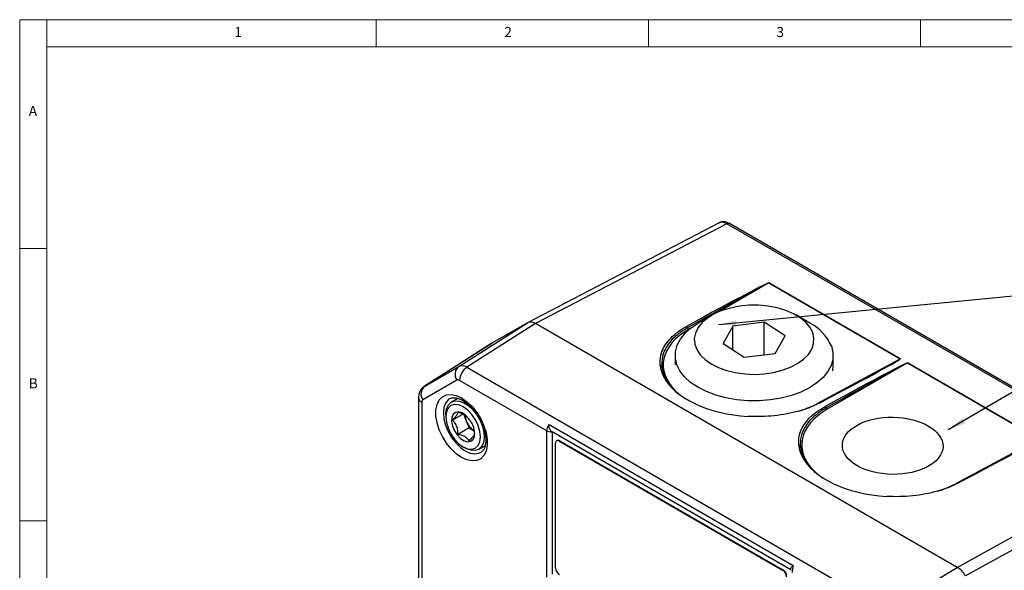
# Model space of a CAD drawing. Units: millimetres. Extents: x 5 to 836, y 5 to 589.
# Drawn here: x 5 to 186, y 488 to 589 of the extents above; entities that cross this region are included whole.
import ezdxf

# ---------------------------------------------------------------- set-up
doc = ezdxf.new("R2010")
doc.units = ezdxf.units.MM
doc.layers.add('BORDER', color=179, linetype='Continuous')
doc.styles.add('SLDTEXTSTYLE6', font='TXT', dxfattribs={"width": 0.75})

msp = doc.modelspace()

# ---------------------------------------------------------------- linework, layer by layer
at = {"color": 7, "linetype": 'Continuous', "lineweight": 18}
for p, q in [((836, 589), (5, 589)), ((5, 589), (5, 5)), ((10, 584), (10, 589)), ((70.5, 584), (70.5, 589)), ((120.5, 589), (120.5, 584)), ((170.5, 584), (170.5, 589)), ((831, 584), (10, 584)), ((10, 584), (10, 10)), ((10, 547), (5, 547)), ((5, 497), (10, 497))]:
    msp.add_line(p, q, dxfattribs=at)
at = {"color": 7, "linetype": 'Continuous', "lineweight": 25}
for p, q in [((133.4775, 551.7013), (98.3028, 533.3726)), ((134.9384, 551.532), (99.7639, 533.2034)), ((211.4267, 507.3762), (134.9384, 551.532)), ((211.902, 507.4119), (135.4136, 551.5677)), ((142.639, 540.6828), (133.4657, 535.3872)), ((166.7762, 526.7487), (142.639, 540.6828)), ((142.6427, 540.6848), (166.7799, 526.7507)), ((132.1444, 534.7362), (129.6691, 533.3068)), ((150.1785, 533.3068), (147.7033, 534.7362)), ((85.6724, 525.3537), (98.2648, 533.3518)), ((99.7639, 533.2034), (87.1715, 525.2053)), ((98.2648, 533.3518), (91.7544, 529.5922)), ((177.2553, 488.4686), (99.7639, 533.2034)), ((128.3647, 532.4425), (127.9072, 532.1784)), ((136.0339, 532.7545), (134.2167, 529.5558)), ((141.741, 533.4453), (136.0339, 532.7545)), ((136.0339, 528.3843), (136.0339, 532.7545)), ((145.631, 530.9375), (141.741, 533.4453)), ((141.741, 527.4879), (141.741, 533.4453)), ((143.8138, 527.7388), (145.631, 530.9375)), ((91.7176, 529.5699), (79.386, 521.7224)), ((91.7544, 529.5922), (79.4233, 521.745)), ((134.2167, 529.5558), (138.1066, 527.048)), ((125.4238, 527.3888), (125.4238, 525.6254)), ((138.1066, 527.048), (143.8138, 527.7388)), ((151.5209, 518.5464), (166.7762, 526.7487)), ((154.4238, 525.3474), (154.4238, 527.3888)), ((79.4233, 521.745), (85.6724, 525.3537)), ((87.1715, 525.2053), (164.2932, 480.6839)), ((168.0948, 525.9875), (153.363, 517.483)), ((192.232, 512.0534), (168.0948, 525.9875)), ((168.0985, 525.9895), (192.2357, 512.0554)), ((85.3069, 522.8348), (79.0579, 519.2261)), ((101.8348, 513.5324), (85.8066, 522.7853)), ((124.9201, 521.3377), (124.8932, 521.3198)), ((78.2651, 519.585), (78.2651, 463.606)), ((85.497, 519.4768), (84.3203, 518.7975)), ((78.8509, 518.7686), (78.8509, 463.9931)), ((83.2846, 516.5083), (83.2846, 516.1001)), ((86.5293, 516.6756), (84.5055, 515.5072)), ((85.5407, 516.9412), (86.5744, 516.6131)), ((86.5572, 516.6583), (87.0497, 515.3697)), ((87.5527, 514.0539), (85.5115, 512.8755)), ((87.0497, 515.3697), (87.5527, 514.0539)), ((87.5527, 514.0539), (88.5582, 513.4638)), ((102.2657, 514.6616), (147.089, 488.7857)), ((101.8348, 486.6387), (101.8348, 513.5324)), ((102.8007, 513.3257), (102.7297, 513.3736)), ((146.6413, 488.017), (102.8007, 513.3257)), ((102.8007, 513.3257), (102.8007, 487.1964)), ((176.9768, 503.8511), (192.232, 512.0534)), ((86.466, 510.5891), (86.8195, 510.3849)), ((89.3199, 510.1371), (90.4996, 510.8181)), ((103.4371, 488.3804), (103.4371, 511.2436)), ((103.715, 511.7423), (103.6443, 511.7014)), ((104.2149, 511.6927), (104.1442, 511.6519)), ((104.1442, 511.6519), (145.1564, 487.9761)), ((104.2149, 511.6927), (145.2271, 488.0169)), ((177.2553, 488.4686), (211.4267, 507.3762)), ((212.9258, 505.7937), (178.7544, 486.8861)), ((164.2932, 480.6839), (177.2553, 488.4686)), ((145.2271, 488.0169), (145.1564, 487.9761))]:
    msp.add_line(p, q, dxfattribs=at)
at = {"color": 7, "linetype": 'Continuous', "lineweight": 25, "flags": 128}
for points in [[(150.6897, 531.5499), (150.1882, 532.5299), (149.4208, 533.4509), (148.4075, 534.2888), (147.1744, 535.0221), (145.7536, 535.6317), (144.1817, 536.1018), (142.4996, 536.4203), (140.7508, 536.5789), (138.9806, 536.5735), (137.2347, 536.4042), (135.5586, 536.0754), (133.9955, 535.5957), (132.5859, 534.9774), (131.3664, 534.2367), (130.3685, 533.3925), (129.6181, 532.467), (129.1346, 531.4839), (128.9306, 530.4687), (129.0112, 529.4478), (129.3745, 528.4476), (130.011, 527.494), (130.9043, 526.6117), (132.0311, 525.8235), (133.3624, 525.1499), (134.8636, 524.6083), (136.4959, 524.2127), (138.2169, 523.9734), (139.9822, 523.8966), (141.7459, 523.9842), (143.4625, 524.2341), (145.0874, 524.6396), (146.5786, 525.1904), (147.8974, 525.8721), (149.0097, 526.6671), (149.8867, 527.5549), (150.5056, 528.5123), (150.8505, 529.5147), (150.9124, 530.536), (150.6897, 531.5499)], [(154.1152, 529.1066), (154.3943, 527.9232), (154.3787, 526.7289), (154.0689, 525.5481), (153.4712, 524.4047), (152.5976, 523.3221), (151.4661, 522.3222), (150.0996, 521.4255), (148.5259, 520.6502), (146.7772, 520.0121), (144.8889, 519.5241), (142.8995, 519.1963), (140.8496, 519.0352), (138.7808, 519.0442), (136.7353, 519.223), (134.7547, 519.5681), (132.8793, 520.0724), (131.1474, 520.7256), (129.5941, 521.5145), (128.251, 522.4229), (127.1457, 523.4324), (126.3004, 524.5225), (125.7325, 525.671), (125.4534, 526.8544), (125.469, 528.0486), (125.7788, 529.2295), (126.3765, 530.3729), (127.25, 531.4555), (128.3816, 532.4553), (129.6691, 533.3068)], [(154.3604, 524.5652), (154.3787, 524.6876), (154.4238, 525.3474)], [(86.1837, 519.5619), (87.1671, 518.8748), (88.1076, 517.9791), (88.9639, 516.9138), (89.6988, 515.7255), (90.28, 514.4662), (90.6822, 513.1909), (90.8878, 511.9553), (90.8878, 510.8134), (90.6822, 509.8152), (90.28, 509.0042), (89.6988, 508.4159), (88.9639, 508.0761), (88.1076, 507.9995), (87.1671, 508.1896), (86.1837, 508.6379), (85.2003, 509.325), (84.2599, 510.2208), (83.4035, 511.2861), (82.6687, 512.4743), (82.0874, 513.7336), (81.6853, 515.009), (81.4797, 516.2446), (81.4797, 517.3864), (81.6853, 518.3847), (82.0874, 519.1956), (82.6687, 519.7839), (83.4035, 520.1237), (84.2599, 520.2003), (85.2003, 520.0103), (86.1837, 519.5619)], [(84.0452, 519.435), (83.7206, 519.2065), (83.2413, 518.6023), (82.9437, 517.7921), (82.8429, 516.8165), (82.9437, 515.7244), (83.2413, 514.5707), (83.7206, 513.4131), (84.3577, 512.3096), (85.1205, 511.3158), (85.9709, 510.4812), (86.8661, 509.8479), (87.7614, 509.4476), (88.6118, 509.3003), (89.3746, 509.4134), (89.8041, 509.6237)], [(83.2846, 516.5083), (83.2887, 516.704), (83.4324, 517.5912), (83.773, 518.2969), (84.2906, 518.78), (84.9552, 519.0124), (85.7283, 518.9808), (86.5647, 518.6868), (87.4161, 518.1476), (88.2327, 517.3945), (88.9673, 516.4713), (89.5771, 515.4316), (90.0267, 514.3359), (90.2899, 513.2478), (90.3515, 512.2306), (90.2078, 511.3434), (89.8673, 510.6377), (89.8673, 510.6377)], [(89.209, 510.8166), (89.5332, 511.5126), (89.6484, 512.396), (89.5468, 513.4067), (89.2353, 514.4757), (88.7351, 515.5303), (88.0803, 516.4985), (87.3155, 517.3144), (86.4928, 517.9223), (85.6684, 518.2809), (84.8984, 518.3657), (84.2352, 518.1709), (83.7241, 517.7098), (83.3999, 517.0138), (83.2847, 516.1304), (83.3863, 515.1197), (83.6978, 514.0507), (84.1981, 512.9961), (84.8529, 512.0279), (85.6176, 511.212), (86.4403, 510.6041), (87.2647, 510.2455), (88.0347, 510.1607), (88.6979, 510.3555), (89.209, 510.8166)], [(84.6383, 516.5609), (84.3953, 515.988), (84.3551, 515.2462), (84.5216, 514.4082), (84.8784, 513.556), (85.3908, 512.773), (86.0084, 512.1359), (86.6709, 511.707), (87.3133, 511.5284), (87.8729, 511.6174), (88.2949, 511.9655), (88.5378, 512.5384), (88.578, 513.2802), (88.4115, 514.1182), (88.0547, 514.9704), (87.5424, 515.7534), (86.9247, 516.3905), (86.2623, 516.8194), (85.6198, 516.998), (85.0602, 516.909), (84.6383, 516.5609)], [(89.8673, 510.6377), (89.3496, 510.1546), (88.685, 509.9222), (87.912, 509.9538), (87.0755, 510.2478), (86.8195, 510.3849)]]:
    msp.add_lwpolyline(points, dxfattribs=at)
at = {"color": 7, "linetype": 'Continuous', "lineweight": 25}
for centre, radius, start, end in [((135.2079, 551.1258), 0.4875, 65.034775, 123.570677), ((142.7713, 540.4454), 0.2718, 118.236129, 119.125527), ((127.2765, 532.3298), 0.4479, 14.521338, 57.567061), ((128.1474, 532.5634), 0.4539, 195.507091, 238.037649), ((146.1331, 525.5702), 8.7305, 23.895522, 62.394863), ((166.9085, 526.5113), 0.2718, 118.236129, 119.125527), ((86.833, 523.8993), 1.8607, 128.589986, 214.899205), ((88.892, 522.6401), 3.0888, 123.850043, 177.304797), ((122.6965, 525.2371), 0.2648, 5.531373, 96.146875), ((168.2271, 525.7501), 0.2718, 118.236129, 119.125527), ((80.5839, 520.2907), 1.8607, 128.589986, 214.899205), ((79.225, 519.6554), 0.9625, 184.168143, 247.123531), ((151.6109, 518.6287), 0.114, 299.301386, 336.877265), ((151.8309, 518.5239), 0.1298, 50.047738, 152.458337), ((152.7323, 517.6344), 0.4479, 14.521338, 57.567061), ((153.6033, 517.8681), 0.4539, 195.507091, 238.037649), ((90.0769, 516.5744), 3.2581, 181.760963, 201.699513), ((90.6705, 516.6872), 3.853, 199.994764, 237.02323), ((102.5348, 514.8761), 1.515, 242.482087, 277.390449), ((103.8682, 511.3135), 0.4367, 50.796715, 189.214037), ((103.922, 511.2839), 0.503, 54.382423, 114.307119), ((148.1523, 510.5418), 0.2648, 5.531373, 96.146875), ((177.0668, 503.9333), 0.114, 299.301386, 336.877265), ((177.2867, 503.8285), 0.1298, 50.047738, 152.458337), ((104.9723, 488.4503), 1.5368, 182.605478, 237.394522), ((144.3283, 486.6815), 1.5368, 2.605478, 57.394522), ((144.399, 486.7223), 1.5368, 2.605478, 57.394522)]:
    msp.add_arc(centre, radius, start, end, dxfattribs=at)
for centre, major_axis, ratio, start_param, end_param in [((134.9144, 549.0672), (-1.4625, 2.6203), 0.58113503, 5.50662301, 6.29151655), ((118.7719, 527.3945), (23.8737, 13.2876), 0.0153874, 0.00921013, 1.18722413), ((118.7645, 527.1454), (23.8752, 13.5368), 0.00769607, 0.00437063, 1.18238462), ((99.765, 530.7517), (-1.4997, 2.6004), 0.57708999, 5.49862499, 6.28351853), ((139.9201, 525.4772), (16.6994, -0.2481), 0.56712456, 2.38207369, 3.6781341), ((142.0607, 513.9501), (24.7221, 12.7977), 0.01482248, 5.11466271, 6.29267671), ((142.0533, 513.701), (24.7236, 13.0469), 0.0074159, 5.55136174, 6.28800567), ((87.2212, 522.7845), (-1.5728, 2.5549), 0.56930203, 5.48195009, 6.26684363), ((139.9312, 525.7815), (17.2977, -0.5056), 0.55679696, 3.22318568, 3.43146511), ((139.9238, 525.7243), (16.9994, -0.2482), 0.56730533, 3.21519436, 3.71786864), ((139.9238, 525.5324), (16.9977, -0.5053), 0.55642988, 3.22345225, 3.8993492), ((144.2278, 512.6991), (23.8737, 13.2876), 0.0153874, 0.00921013, 1.18722413), ((144.2204, 512.45), (23.8752, 13.5368), 0.00769607, 0.00437063, 1.18238462), ((85.807, 521.9681), (-0.4999, 0.8668), 0.57708999, 5.49862499, 6.28351853), ((139.9312, 525.7815), (17.2977, -0.5056), 0.55679696, 3.43146511, 4.66334329), ((142.0533, 513.701), (24.7236, 13.0469), 0.0074159, 5.10999167, 5.55136174), ((79.5584, 518.3597), (-0.5006, 0.8664), 0.57709008, 6.28301445, 7.06790799), ((139.9201, 525.4772), (16.6994, -0.2481), 0.56712456, 3.6781341, 3.78357732), ((165.376, 510.7819), (16.6994, -0.2481), 0.56712456, 2.38207369, 3.6781341), ((167.5166, 499.2548), (24.7221, 12.7977), 0.01482248, 5.11466271, 6.29267671), ((165.3871, 511.0861), (17.2977, -0.5056), 0.55679696, 3.22318568, 3.43146511), ((165.3797, 511.0289), (16.9994, -0.2482), 0.56730533, 3.21519436, 3.71786864), ((165.3797, 510.837), (16.9977, -0.5053), 0.55642988, 3.22345225, 3.89934921), ((165.3871, 511.0861), (17.2977, -0.5056), 0.55679696, 3.43146511, 4.66334329), ((167.5092, 499.0057), (24.7236, 13.0469), 0.0074159, 5.10999167, 5.55136174), ((165.376, 510.7819), (16.6994, -0.2481), 0.56712456, 3.6781341, 3.78357732), ((177.2542, 486.0181), (-1.4989, 2.5991), 0.57767286, 4.71322788, 5.49812142)]:
    msp.add_ellipse(centre, major_axis=major_axis, ratio=ratio, start_param=start_param, end_param=end_param, dxfattribs=at)
msp.add_ellipse((165.3797, 510.7839), major_axis=(9.2497, -0.1374), ratio=0.56712456, dxfattribs=at)
for points, knots in [([(135.4136, 551.5677), (135.2749, 551.6391), (134.9307, 551.8161), (134.3513, 551.9269), (133.8007, 551.8598), (133.5141, 551.7165), (133.4142, 551.6666)], [0, 0, 0, 0, 0.21740219, 0.539213, 0.8394636, 1, 1, 1, 1]), ([(122.6681, 525.5004), (122.6582, 526.1471), (122.6414, 527.2468), (123.2431, 528.7532), (124.0681, 530.0132), (125.2241, 531.1852), (126.4144, 532.0761), (127.2428, 532.5508), (127.5167, 532.7078)], [0, 0, 0, 0, 0.241087665, 0.409952982, 0.578816394, 0.747694914, 0.916571848, 1, 1, 1, 1]), ([(127.7101, 532.4421), (127.4384, 532.2856), (126.8308, 531.9357), (126.3317, 531.5344), (126.0558, 531.3125)], [0, 0, 0, 0, 0.44702564, 1, 1, 1, 1]), ([(126.0558, 531.3125), (125.8689, 531.1765), (125.2013, 530.6905), (124.3422, 529.7409), (123.5198, 528.4924), (122.9346, 526.9936), (122.9506, 525.9036), (122.9601, 525.2626)], [0, 0, 0, 0, 0.08072094, 0.28843896, 0.49604228, 0.70364677, 1, 1, 1, 1]), ([(79.4719, 521.7745), (79.2596, 521.6229), (78.8545, 521.3336), (78.4737, 520.7089), (78.2898, 520.1188), (78.2722, 519.7396), (78.2651, 519.585)], [0, 0, 0, 0, 0.29566765, 0.56406101, 0.82220794, 1, 1, 1, 1]), ([(84.0635, 519.4409), (84.0685, 519.445), (84.2136, 519.5638), (84.5526, 519.6233), (85.1847, 519.6052), (85.8106, 519.4149), (86.2357, 519.1872), (86.3909, 519.1041)], [0, 0, 0, 0, 0.01125225, 0.32617211, 0.57696049, 0.84557565, 1, 1, 1, 1]), ([(86.3909, 519.1041), (86.5282, 519.0199), (86.9307, 518.7732), (87.613, 518.2138), (88.3919, 517.3875), (89.1018, 516.4209), (89.706, 515.361), (90.175, 514.2577), (90.4878, 513.1664), (90.6346, 512.143), (90.6181, 511.242), (90.46, 510.5042), (90.1837, 509.9777), (89.9679, 509.7059), (89.8098, 509.6371), (89.789, 509.6281)], [0, 0, 0, 0, 0.044155628, 0.129393684, 0.215313126, 0.301812847, 0.388638564, 0.475465302, 0.561855105, 0.647486903, 0.732140734, 0.81598561, 0.899974339, 0.986865323, 1, 1, 1, 1]), ([(151.9143, 518.6234), (151.0402, 518.2158), (149.554, 517.5228), (147.0919, 516.8399), (144.8143, 516.4052), (142.4326, 516.1654), (140.4111, 516.1143), (139.2019, 516.1686), (138.802, 516.1865)], [0, 0, 0, 0, 0.24112688, 0.40999481, 0.5788645, 0.74771748, 0.91657242, 1, 1, 1, 1]), ([(148.0764, 517.1528), (148.4025, 517.2425), (149.7412, 517.6109), (150.8654, 518.1649), (151.7157, 518.5839)], [0, 0, 0, 0, 0.2436349, 1, 1, 1, 1]), ([(148.124, 510.8051), (148.1141, 511.4518), (148.0972, 512.5515), (148.6989, 514.0578), (149.524, 515.3179), (150.68, 516.4898), (151.8702, 517.3807), (152.6986, 517.8555), (152.9725, 518.0125)], [0, 0, 0, 0, 0.24108767, 0.40995298, 0.57881639, 0.74769491, 0.91657185, 1, 1, 1, 1]), ([(153.1659, 517.7467), (152.8943, 517.5903), (152.2866, 517.2404), (151.7876, 516.839), (151.5116, 516.6171)], [0, 0, 0, 0, 0.44702564, 1, 1, 1, 1]), ([(84.5055, 515.5072), (84.6181, 515.6197), (84.9332, 515.9345), (85.3539, 516.4228), (85.5245, 516.7598), (85.5367, 516.8971), (85.5407, 516.9412)], [0, 0, 0, 0, 0.18032952, 0.50461805, 0.84079902, 1, 1, 1, 1]), ([(151.5116, 516.6171), (151.3248, 516.4811), (150.6572, 515.9952), (149.7981, 515.0455), (148.9757, 513.797), (148.3904, 512.2983), (148.4065, 511.2083), (148.4159, 510.5673)], [0, 0, 0, 0, 0.08072094, 0.28843896, 0.49604228, 0.70364677, 1, 1, 1, 1]), ([(85.5115, 512.8755), (85.4885, 513.3221), (85.4493, 514.0864), (84.9989, 514.9704), (84.657, 515.3423), (84.5055, 515.5072)], [0, 0, 0, 0, 0.43912564, 0.75137419, 1, 1, 1, 1]), ([(101.8348, 513.5324), (101.8362, 513.5799), (101.8423, 513.7853), (101.936, 514.16), (102.1216, 514.4929), (102.2496, 514.6428), (102.2657, 514.6616)], [0, 0, 0, 0, 0.12701552, 0.54923863, 0.94338626, 1, 1, 1, 1]), ([(102.7297, 513.3736), (102.6434, 513.4548), (102.4709, 513.6171), (102.3098, 513.9835), (102.25, 514.3317), (102.2555, 514.5583), (102.2639, 514.6456), (102.2654, 514.6586), (102.2657, 514.6616)], [0, 0, 0, 0, 0.270674, 0.54093301, 0.82211294, 0.97348083, 0.99381978, 1, 1, 1, 1]), ([(87.5526, 511.6777), (87.3815, 511.919), (87.0887, 512.3321), (86.2697, 512.7054), (85.7443, 512.8232), (85.5115, 512.8755)], [0, 0, 0, 0, 0.43912564, 0.75137419, 1, 1, 1, 1]), ([(88.5878, 513.1116), (88.5839, 513.0675), (88.5716, 512.9303), (88.4011, 512.5933), (87.9804, 512.1049), (87.6652, 511.7902), (87.5526, 511.6777)], [0, 0, 0, 0, 0.15920098, 0.49538195, 0.81967048, 1, 1, 1, 1]), ([(177.3701, 503.928), (176.496, 503.5205), (175.0099, 502.8274), (172.5477, 502.1445), (170.2702, 501.7099), (167.8885, 501.47), (165.867, 501.4189), (164.6577, 501.4732), (164.2579, 501.4912)], [0, 0, 0, 0, 0.24112688, 0.40999481, 0.5788645, 0.74771748, 0.91657242, 1, 1, 1, 1]), ([(173.5322, 502.4574), (173.8584, 502.5472), (175.1971, 502.9155), (176.3213, 503.4695), (177.1716, 503.8885)], [0, 0, 0, 0, 0.2436349, 1, 1, 1, 1]), ([(146.6238, 488.1049), (146.6217, 488.1212), (146.6144, 488.1754), (146.7104, 488.3553), (146.8737, 488.5705), (147.0171, 488.718), (147.0777, 488.7752), (147.0869, 488.7837), (147.089, 488.7857)], [0, 0, 0, 0, 0.13649613, 0.45647608, 0.78938614, 0.96860196, 0.99268277, 1, 1, 1, 1]), ([(147.089, 488.7857), (147.0879, 488.7801), (147.0552, 488.6236), (146.9835, 488.3011), (146.9121, 487.8728), (146.9038, 487.6241), (146.9002, 487.5168)], [0, 0, 0, 0, 0.01266405, 0.35332477, 0.72096756, 1, 1, 1, 1]), ([(146.6148, 488.1055), (146.6113, 488.0573), (146.6068, 487.9953), (146.6077, 487.9385), (146.6079, 487.9258)], [0, 0, 0, 0, 0.77734108, 1, 1, 1, 1])]:
    msp.add_open_spline(points, degree=3, knots=knots, dxfattribs=at)
at = {"layer": 'BORDER', "color": 7}
for q in [(133.3678, 533.0059), (175.56, 513.6993)]:
    msp.add_line((223.4888, 541.7427), q, dxfattribs=at)
for points in [[(133.3678, 533.0059), (136.7034, 532.8189), (136.6054, 533.8302)], [(175.56, 513.6993), (178.6666, 514.9284), (178.1535, 515.8054)]]:
    msp.add_solid(points, dxfattribs=at)

# ---------------------------------------------------------------- texts
at = {"color": 7, "linetype": 'Continuous', "lineweight": 0, "char_height": 1.8521, "attachment_point": 1, "style": 'SLDTEXTSTYLE6'}
for s, insert in [('1', (44.4271, 587.668)), ('2', (94.0104, 587.668)), ('3', (144.0104, 587.668)), ('A', (6.6667, 573.168)), ('B', (6.6667, 523.168))]:
    msp.add_mtext(s, dxfattribs=dict(at, insert=insert))

doc.saveas('drawing.dxf')
